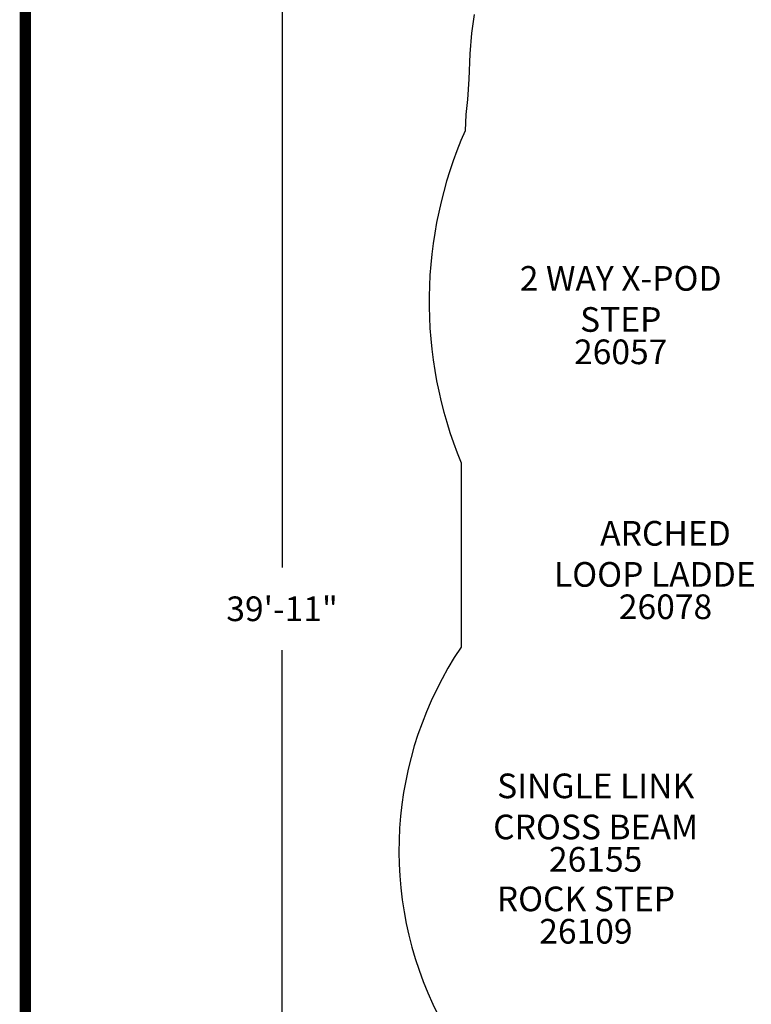
# Model space of a CAD drawing. Units: inches. Extents: x 2 to 987, y 2 to 627.
# Drawn here: x 2 to 150, y 259 to 459 of the extents above; entities that cross this region are included whole.
import ezdxf
from ezdxf.enums import TextEntityAlignment as Align

# ---------------------------------------------------------------- set-up
doc = ezdxf.new("R2010")
doc.units = ezdxf.units.IN
doc.header["$LTSCALE"] = 12
doc.header["$MEASUREMENT"] = 0
for name, color, linetype in [('14', 2, 'Continuous'), ('20', 7, 'Continuous'), ('255', 7, 'Continuous'), ('33', 20, 'Continuous'), ('7', 7, 'Continuous'), ('8', 7, 'Continuous')]:
    doc.layers.add(name, color=color, linetype=linetype)
doc.styles.add('NORMAL', font='simplex')
doc.styles.get("Standard").update_dxf_attribs({"font": 'romans.shx'})
doc.styles.add('STYLE1', font='arial.ttf', dxfattribs={"height": 0.095})
doc.styles.add('STYLE2', font='arial.ttf', dxfattribs={"height": 0.075})
doc.styles.add('style5', font='arial.ttf', dxfattribs={"height": 0.08})
doc.dimstyles.get("Standard").update_dxf_attribs({"dimscale": 60, "dimtxt": 0.0833, "dimasz": 0.0833, "dimexe": 0.0833, "dimexo": 0.04, "dimgap": 0.09, "dimtad": 0, "dimtih": 1, "dimtoh": 1, "dimdec": 4, "dimzin": 1, "dimdsep": 46, "dimlunit": 4, "dimtxsty": 'Standard', "dimcen": 0.09, "dimclrt": 150, "dimadec": 4, "dimazin": 2, "dimtfac": 1, "dimtdec": 0, "dimtofl": 0, "dimtmove": 0, "dimatfit": 3, "dimfxl": 1, "dimtolj": 1, "dimtzin": 0, "dimlwd": -1, "dimlwe": -1, "dimarcsym": 1})

# ---------------------------------------------------------------- blocks, each defined once
blk = doc.blocks.new('*D14')
at = {"layer": '33', "color": 0, "linetype": 'ByBlock', "transparency": 16777216}
for p, q in [((64.65, 578.81), (50.1, 578.81)), ((55.1, 573.82), (55.1, 347.52)), ((55.1, 104.47), (55.1, 330.77)), ((71.31, 99.47), (50.1, 99.47))]:
    blk.add_line(p, q, dxfattribs=at)
at = {"layer": '33', "color": 0, "transparency": 16777216}
for points in [[(54.26, 573.82), (55.93, 573.82), (55.1, 578.81)], [(54.26, 104.47), (55.93, 104.47), (55.1, 99.47)]]:
    blk.add_solid(points, dxfattribs=at)
at = {"layer": '33', "color": 150, "transparency": 16777216, "insert": (55.1, 339.14), "char_height": 4.998, "attachment_point": 5}
blk.add_mtext('\\A1;39\'-11"', dxfattribs=at)
blk = doc.blocks.new('ADABORDER_BASE_B')
at = {"layer": '255', "color": 7, "const_width": 0.038}
blk.add_lwpolyline([(15.9062, 0, 0.414214), (16.375, 0.4688), (16.375, 9.9062, 0.414214), (15.9062, 10.375), (0.4688, 10.375, 0.414214), (0, 9.9062), (0, 0.4688, 0.414214), (0.4688, 0)], format="xyb", close=True, dxfattribs=at)
at = {"layer": '255', "color": 7}
for tag, height, style, p in [('EPC', 0.0817, 'style5', (15.1451, 2.3261)), ('ECBR', 0.0817, 'style5', (15.1451, 2.1385)), ('NR', 0.0817, 'style5', (15.9447, 2.1385)), ('ECBT', 0.0817, 'style5', (15.1451, 1.9404)), ('ECBTNR', 0.0817, 'style5', (15.9447, 1.9404)), ('GLC', 0.0817, 'style5', (15.1451, 1.7529)), ('GLCNR', 0.0817, 'style5', (15.9447, 1.7529)), ('TGL', 0.0817, 'style5', (15.1451, 1.5751)), ('TGLNR', 0.0817, 'style5', (15.9447, 1.5751)), ('AREA', 0.1021, 'STYLE2', (10.8405, 1.0648)), ('AGES', 0.1021, 'STYLE1', (9.4312, 0.5545))]:
    blk.add_attdef(tag, text='', height=height, dxfattribs=dict(at, style=style)).set_placement(p, align=Align.TOP_CENTER)
at = {"layer": '255', "color": 7, "style": 'STYLE1'}
for tag, p in [('CN1OF2', (3.5174, 1.1751)), ('CN2OF2', (3.5174, 0.9818)), ('REPNAME', (3.5174, 0.4625))]:
    blk.add_attdef(tag, text='', height=0.1293, dxfattribs=at).set_placement(p, align=Align.TOP_LEFT)
at = {"layer": '255', "color": 7, "style": 'STYLE2'}
for tag, p in [('SCALE', (10.631, 0.819)), ('DATE', (14.1022, 0.7007)), ('DRAWINGNAME', (14.1022, 0.3673))]:
    blk.add_attdef(tag, text='', height=0.1021, dxfattribs=at).set_placement(p, align=Align.MIDDLE_LEFT)

msp = doc.modelspace()

# ---------------------------------------------------------------- linework, layer by layer
at = {"layer": '14', "color": 1}
msp.add_lwpolyline([(94.08, 459.67), (93.55, 455.87), (93.19, 451.71), (93.02, 446.54), (92.72, 442.44), (92.39, 439.4), (92.25, 436.09, 0.204864), (91.41, 368.73), (91.41, 331.33, 0.588137), (149.78, 216.39, 0.006749)], format="xyb", dxfattribs=at)

# ---------------------------------------------------------------- block references
at = {"layer": '255', "xscale": 60, "yscale": 60, "zscale": 60}
msp.add_blockref('ADABORDER_BASE_B', (3, 3), dxfattribs=at)

# ---------------------------------------------------------------- texts
at = {"layer": '20', "char_height": 5, "width": 23.4766, "attachment_point": 2, "style": 'NORMAL'}
for s, insert in [('26057', (123.8, 393.75)), ('26109', (116.74, 276.24))]:
    msp.add_mtext(s, dxfattribs=dict(at, insert=insert))
at = {"layer": '7', "char_height": 5, "width": 23.4766, "attachment_point": 2, "style": 'NORMAL'}
for s, insert in [('26078', (132.89, 342.05)), ('26155', (118.72, 290.83))]:
    msp.add_mtext(s, dxfattribs=dict(at, insert=insert))
at = {"layer": '8', "char_height": 5, "width": 58.2113, "attachment_point": 8, "style": 'NORMAL'}
for s, insert in [('2 WAY X-POD STEP', (123.8, 393.75)), ('ARCHED\\PLOOP LADDER', (132.89, 342.05)), ('SINGLE LINK\\PCROSS BEAM', (118.72, 290.83)), ('ROCK STEP', (116.74, 276.24))]:
    msp.add_mtext(s, dxfattribs=dict(at, insert=insert))

# ---------------------------------------------------------------- dimensions: what is measured, and where the dimension line sits
at = {"layer": '33'}
dim = msp.add_linear_dim(base=(55.1, 578.81), p1=(73.71, 99.47), p2=(67.05, 578.81), angle=90, dimstyle='Standard', override={"dimdec": 0, "dimsah": 1}, dxfattribs=at)
dim.commit()
dim.dimension.update_dxf_attribs({"geometry": '*D14', "text_midpoint": (55.1, 339.14)})

doc.saveas('drawing.dxf')
